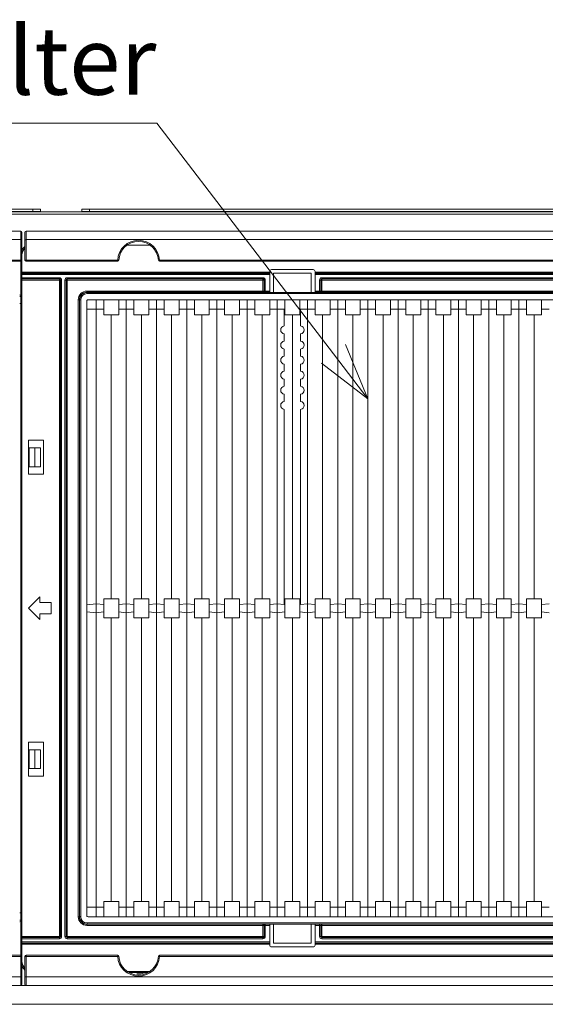
# Model space of a CAD drawing. Units: millimetres. Extents: x 487 to 794, y -42 to 152.
# Drawn here: x 575 to 589, y -42 to -16 of the extents above; entities that cross this region are included whole.
import ezdxf

# ---------------------------------------------------------------- set-up
doc = ezdxf.new("R2010")
doc.units = ezdxf.units.MM
doc.layers.add('SLD-0', color=179, linetype='Continuous')
doc.styles.add('SLDTEXTSTYLE0', font='TXT', dxfattribs={"width": 0.638186})

msp = doc.modelspace()

# ---------------------------------------------------------------- linework, layer by layer
at = {"layer": 'SLD-0', "color": 7, "linetype": 'Continuous', "lineweight": 0}
for p, q in [((579.033, -18.495), (569.876, -18.495)), ((583.715, -24.611), (579.033, -18.495)), ((540.501, -20.848), (610.501, -20.848)), ((575.751, -20.777), (541.951, -20.777)), ((575.751, -20.837), (541.951, -20.837)), ((575.751, -20.837), (575.751, -20.777)), ((575.751, -20.777), (575.951, -20.777)), ((575.951, -20.837), (575.751, -20.837)), ((575.951, -20.777), (575.951, -20.837)), ((575.951, -20.848), (575.951, -20.837)), ((577.051, -20.837), (577.051, -20.777)), ((577.051, -20.777), (577.251, -20.777)), ((577.251, -20.837), (577.051, -20.837)), ((577.051, -20.848), (577.051, -20.837)), ((577.251, -20.777), (577.251, -20.837)), ((609.051, -20.777), (577.251, -20.777)), ((609.051, -20.837), (577.251, -20.837)), ((540.501, -20.908), (610.501, -20.908)), ((575.431, -21.358), (541.061, -21.358)), ((575.431, -21.358), (575.431, -21.586)), ((575.461, -21.586), (575.461, -21.388)), ((575.541, -21.586), (575.541, -21.388)), ((575.571, -21.358), (575.571, -21.586)), ((575.571, -21.358), (609.941, -21.358)), ((541.494, -21.586), (575.431, -21.586)), ((575.431, -21.586), (575.431, -22.128)), ((575.461, -22.128), (575.461, -21.586)), ((575.541, -22.128), (575.541, -21.586)), ((575.571, -21.586), (575.571, -22.128)), ((609.509, -21.586), (575.571, -21.586)), ((578.853, -21.728), (578.25, -21.728)), ((575.431, -22.128), (573.006, -22.128)), ((573.006, -22.158), (575.431, -22.158)), ((575.431, -22.158), (575.431, -22.128)), ((575.431, -22.448), (575.431, -22.158)), ((575.461, -22.128), (575.461, -22.448)), ((575.571, -22.158), (575.571, -22.128)), ((575.571, -22.128), (577.997, -22.128)), ((577.997, -22.158), (575.571, -22.158)), ((577.997, -22.158), (577.997, -22.128)), ((579.106, -22.128), (579.106, -22.158)), ((579.106, -22.128), (606.247, -22.128)), ((606.247, -22.158), (579.106, -22.158)), ((582.026, -22.428), (582.026, -22.448)), ((583.176, -22.378), (582.076, -22.378)), ((583.226, -22.448), (583.226, -22.428)), ((575.461, -22.448), (575.431, -22.448)), ((575.431, -22.508), (575.431, -22.448)), ((575.431, -22.51), (575.431, -22.508)), ((575.431, -22.596), (575.431, -22.51)), ((575.461, -22.51), (575.431, -22.51)), ((575.461, -22.596), (575.431, -22.596)), ((575.431, -22.598), (575.431, -22.596)), ((575.431, -22.658), (575.431, -22.598)), ((575.461, -22.658), (575.431, -22.658)), ((575.431, -40.048), (575.431, -22.658)), ((575.461, -22.448), (575.461, -22.478)), ((575.461, -22.448), (582.026, -22.448)), ((575.461, -22.478), (575.461, -22.48)), ((582.026, -22.478), (575.461, -22.478)), ((575.461, -22.48), (575.461, -22.51)), ((575.461, -22.48), (582.026, -22.48)), ((575.461, -22.51), (575.461, -22.596)), ((582.026, -22.51), (575.461, -22.51)), ((575.461, -22.596), (576.453, -22.596)), ((575.461, -22.596), (575.461, -22.626)), ((576.453, -22.626), (575.461, -22.626)), ((575.461, -22.626), (575.461, -22.628)), ((575.461, -22.628), (576.452, -22.628)), ((575.461, -22.628), (575.461, -22.658)), ((576.452, -22.658), (575.461, -22.658)), ((575.461, -22.658), (575.461, -40.048)), ((576.452, -22.628), (576.453, -22.626)), ((576.452, -22.628), (576.452, -22.658)), ((576.452, -40.048), (576.452, -22.658)), ((576.482, -22.658), (576.452, -22.658)), ((576.453, -22.596), (576.453, -22.626)), ((576.483, -22.656), (576.482, -22.658)), ((576.482, -22.658), (576.482, -40.048)), ((576.483, -40.05), (576.483, -22.656)), ((576.513, -22.656), (576.483, -22.656)), ((576.513, -22.656), (576.513, -40.05)), ((576.6, -40.05), (576.6, -22.656)), ((576.6, -22.656), (576.63, -22.656)), ((576.63, -22.656), (576.63, -40.05)), ((576.631, -22.658), (576.63, -22.656)), ((576.631, -40.048), (576.631, -22.658)), ((576.631, -22.658), (576.661, -22.658)), ((576.66, -22.596), (581.846, -22.596)), ((576.66, -22.596), (576.66, -22.626)), ((581.846, -22.626), (576.66, -22.626)), ((576.66, -22.626), (576.661, -22.628)), ((576.661, -22.628), (581.846, -22.628)), ((576.661, -22.628), (576.661, -22.658)), ((576.661, -22.658), (576.661, -40.048)), ((581.846, -22.658), (576.661, -22.658)), ((581.846, -22.596), (581.846, -22.626)), ((581.846, -22.628), (581.846, -22.626)), ((581.846, -22.628), (581.846, -22.658)), ((581.846, -22.948), (581.846, -22.658)), ((581.876, -22.658), (581.846, -22.658)), ((581.906, -22.656), (581.876, -22.656)), ((581.876, -22.95), (581.876, -22.656)), ((581.906, -22.656), (581.906, -22.951)), ((582.026, -22.448), (582.026, -22.478)), ((582.026, -22.478), (582.026, -22.48)), ((582.026, -22.48), (582.026, -22.51)), ((582.026, -22.951), (582.026, -22.51)), ((583.126, -22.478), (582.126, -22.478)), ((582.126, -22.983), (582.126, -22.478)), ((583.126, -22.983), (583.126, -22.478)), ((583.226, -22.448), (602.026, -22.448)), ((583.226, -22.478), (583.226, -22.448)), ((602.026, -22.478), (583.226, -22.478)), ((583.226, -22.48), (583.226, -22.478)), ((583.226, -22.48), (602.026, -22.48)), ((583.226, -22.51), (583.226, -22.48)), ((602.026, -22.51), (583.226, -22.51)), ((583.226, -22.51), (583.226, -22.951)), ((583.345, -22.951), (583.345, -22.656)), ((583.375, -22.656), (583.345, -22.656)), ((583.375, -22.656), (583.375, -22.95)), ((583.376, -22.658), (583.375, -22.656)), ((583.376, -22.948), (583.376, -22.658)), ((583.406, -22.658), (583.376, -22.658)), ((583.405, -22.596), (601.848, -22.596)), ((583.405, -22.626), (583.405, -22.596)), ((601.848, -22.626), (583.405, -22.626)), ((583.405, -22.626), (583.406, -22.628)), ((583.406, -22.628), (601.847, -22.628)), ((583.406, -22.658), (583.406, -22.628)), ((583.406, -22.658), (583.406, -22.948)), ((601.847, -22.658), (583.406, -22.658)), ((577.182, -22.948), (577.182, -22.978)), ((577.182, -22.948), (581.846, -22.948)), ((581.846, -22.948), (581.846, -22.978)), ((581.876, -22.948), (581.846, -22.948)), ((581.906, -22.951), (581.906, -22.981)), ((581.906, -22.951), (582.026, -22.951)), ((582.026, -22.951), (582.026, -22.981)), ((583.226, -22.951), (583.345, -22.951)), ((583.226, -22.981), (583.226, -22.951)), ((583.345, -22.981), (583.345, -22.951)), ((583.375, -22.95), (583.376, -22.948)), ((583.406, -22.948), (583.376, -22.948)), ((583.406, -22.978), (583.406, -22.948)), ((583.406, -22.948), (601.847, -22.948)), ((575.401, -23.088), (575.418, -23.088)), ((575.418, -23.088), (575.431, -23.088)), ((575.423, -23.088), (575.431, -23.102)), ((576.952, -39.528), (576.952, -23.178)), ((576.952, -23.178), (576.982, -23.178)), ((576.987, -23.184), (576.982, -23.178)), ((576.982, -23.178), (576.982, -39.528)), ((576.987, -39.522), (576.987, -23.184)), ((577.017, -23.184), (576.987, -23.184)), ((577.017, -23.184), (577.017, -39.522)), ((577.181, -39.498), (577.181, -23.208)), ((577.182, -22.978), (577.187, -22.984)), ((581.846, -22.978), (577.182, -22.978)), ((577.187, -23.014), (577.187, -22.984)), ((577.187, -22.984), (608.065, -22.984)), ((608.065, -23.014), (577.187, -23.014)), ((577.211, -23.178), (608.041, -23.178)), ((577.426, -23.428), (577.426, -23.178)), ((577.426, -39.528), (577.426, -23.178)), ((577.629, -23.428), (577.629, -23.178)), ((578.024, -23.428), (578.024, -23.178)), ((578.226, -23.428), (578.226, -23.178)), ((578.226, -39.528), (578.226, -23.178)), ((578.429, -23.428), (578.429, -23.178)), ((578.824, -23.428), (578.824, -23.178)), ((579.026, -23.428), (579.026, -23.178)), ((579.026, -39.528), (579.026, -23.178)), ((579.229, -23.428), (579.229, -23.178)), ((579.624, -23.428), (579.624, -23.178)), ((579.826, -23.428), (579.826, -23.178)), ((579.826, -39.528), (579.826, -23.178)), ((580.029, -23.428), (580.029, -23.178)), ((580.424, -23.428), (580.424, -23.178)), ((580.626, -23.428), (580.626, -23.178)), ((580.626, -39.528), (580.626, -23.178)), ((580.829, -23.428), (580.829, -23.178)), ((581.224, -23.428), (581.224, -23.178)), ((581.426, -23.428), (581.426, -23.178)), ((581.426, -39.528), (581.426, -23.178)), ((581.629, -23.428), (581.629, -23.178)), ((581.846, -22.98), (581.846, -22.978)), ((582.026, -22.981), (581.906, -22.981)), ((582.024, -23.428), (582.024, -23.178)), ((582.026, -22.981), (582.026, -22.983)), ((582.026, -22.983), (582.126, -22.983)), ((583.126, -22.983), (582.126, -22.983)), ((582.226, -23.428), (582.226, -23.178)), ((582.226, -39.528), (582.226, -23.178)), ((582.429, -23.578), (582.429, -23.178)), ((582.824, -23.578), (582.824, -23.178)), ((583.026, -23.428), (583.026, -23.178)), ((583.026, -39.528), (583.026, -23.178)), ((583.126, -22.983), (583.226, -22.983)), ((583.226, -22.983), (583.226, -22.981)), ((583.345, -22.981), (583.226, -22.981)), ((583.229, -23.428), (583.229, -23.178)), ((583.406, -22.978), (583.405, -22.98)), ((601.847, -22.978), (583.406, -22.978)), ((583.624, -23.428), (583.624, -23.178)), ((583.826, -23.428), (583.826, -23.178)), ((583.826, -39.528), (583.826, -23.178)), ((584.029, -23.428), (584.029, -23.178)), ((584.424, -23.428), (584.424, -23.178)), ((584.626, -23.428), (584.626, -23.178)), ((584.626, -39.528), (584.626, -23.178)), ((584.829, -23.428), (584.829, -23.178)), ((585.224, -23.428), (585.224, -23.178)), ((585.426, -23.428), (585.426, -23.178)), ((585.426, -39.528), (585.426, -23.178)), ((585.629, -23.428), (585.629, -23.178)), ((586.024, -23.428), (586.024, -23.178)), ((586.226, -23.428), (586.226, -23.178)), ((586.226, -39.528), (586.226, -23.178)), ((586.429, -23.428), (586.429, -23.178)), ((586.824, -23.428), (586.824, -23.178)), ((587.026, -23.428), (587.026, -23.178)), ((587.026, -39.528), (587.026, -23.178)), ((587.229, -23.428), (587.229, -23.178)), ((587.624, -23.428), (587.624, -23.178)), ((587.826, -23.428), (587.826, -23.178)), ((587.826, -39.528), (587.826, -23.178)), ((588.029, -23.428), (588.029, -23.178)), ((588.424, -23.428), (588.424, -23.178)), ((588.626, -23.428), (588.626, -23.178)), ((588.626, -39.528), (588.626, -23.178)), ((588.829, -23.428), (588.829, -23.178)), ((589.224, -23.428), (589.224, -23.178)), ((575.401, -23.278), (575.431, -23.278)), ((577.181, -23.428), (577.426, -23.428)), ((577.629, -23.428), (577.426, -23.428)), ((577.629, -23.578), (577.629, -23.428)), ((578.226, -23.428), (578.024, -23.428)), ((578.024, -23.578), (578.024, -23.428)), ((578.429, -23.428), (578.226, -23.428)), ((578.429, -23.578), (578.429, -23.428)), ((579.026, -23.428), (578.824, -23.428)), ((578.824, -23.578), (578.824, -23.428)), ((579.229, -23.428), (579.026, -23.428)), ((579.229, -23.578), (579.229, -23.428)), ((579.826, -23.428), (579.624, -23.428)), ((579.624, -23.578), (579.624, -23.428)), ((580.029, -23.428), (579.826, -23.428)), ((580.029, -23.578), (580.029, -23.428)), ((580.626, -23.428), (580.424, -23.428)), ((580.424, -23.578), (580.424, -23.428)), ((580.829, -23.428), (580.626, -23.428)), ((580.829, -23.578), (580.829, -23.428)), ((581.426, -23.428), (581.224, -23.428)), ((581.224, -23.578), (581.224, -23.428)), ((581.629, -23.428), (581.426, -23.428)), ((581.629, -23.578), (581.629, -23.428)), ((582.226, -23.428), (582.024, -23.428)), ((582.024, -23.578), (582.024, -23.428)), ((582.409, -23.428), (582.226, -23.428)), ((582.409, -23.428), (582.409, -23.872)), ((583.026, -23.428), (582.843, -23.428)), ((582.843, -23.428), (582.843, -23.872)), ((583.229, -23.428), (583.026, -23.428)), ((583.229, -23.578), (583.229, -23.428)), ((583.826, -23.428), (583.624, -23.428)), ((583.624, -23.578), (583.624, -23.428)), ((584.029, -23.428), (583.826, -23.428)), ((584.029, -23.578), (584.029, -23.428)), ((584.626, -23.428), (584.424, -23.428)), ((584.424, -23.578), (584.424, -23.428)), ((584.829, -23.428), (584.626, -23.428)), ((584.829, -23.578), (584.829, -23.428)), ((585.426, -23.428), (585.224, -23.428)), ((585.224, -23.578), (585.224, -23.428)), ((585.629, -23.428), (585.426, -23.428)), ((585.629, -23.578), (585.629, -23.428)), ((586.226, -23.428), (586.024, -23.428)), ((586.024, -23.578), (586.024, -23.428)), ((586.429, -23.428), (586.226, -23.428)), ((586.429, -23.578), (586.429, -23.428)), ((587.026, -23.428), (586.824, -23.428)), ((586.824, -23.578), (586.824, -23.428)), ((587.229, -23.428), (587.026, -23.428)), ((587.229, -23.578), (587.229, -23.428)), ((587.826, -23.428), (587.624, -23.428)), ((587.624, -23.578), (587.624, -23.428)), ((588.029, -23.428), (587.826, -23.428)), ((588.029, -23.578), (588.029, -23.428)), ((588.626, -23.428), (588.424, -23.428)), ((588.424, -23.578), (588.424, -23.428)), ((588.829, -23.428), (588.626, -23.428)), ((588.829, -23.578), (588.829, -23.428)), ((589.426, -23.428), (589.224, -23.428)), ((589.224, -23.578), (589.224, -23.428)), ((577.629, -23.578), (578.024, -23.578)), ((577.826, -31.103), (577.826, -23.578)), ((578.429, -23.578), (578.824, -23.578)), ((578.626, -31.103), (578.626, -23.578)), ((579.229, -23.578), (579.624, -23.578)), ((579.426, -31.103), (579.426, -23.578)), ((580.029, -23.578), (580.424, -23.578)), ((580.226, -31.103), (580.226, -23.578)), ((580.829, -23.578), (581.224, -23.578)), ((581.026, -31.103), (581.026, -23.578)), ((581.629, -23.578), (582.024, -23.578)), ((581.826, -31.103), (581.826, -23.578)), ((582.429, -23.578), (582.824, -23.578)), ((582.626, -23.578), (582.626, -31.103)), ((583.229, -23.578), (583.624, -23.578)), ((583.426, -31.103), (583.426, -23.578)), ((584.029, -23.578), (584.424, -23.578)), ((584.226, -31.103), (584.226, -23.578)), ((584.829, -23.578), (585.224, -23.578)), ((585.026, -31.103), (585.026, -23.578)), ((585.629, -23.578), (586.024, -23.578)), ((585.826, -31.103), (585.826, -23.578)), ((586.429, -23.578), (586.824, -23.578)), ((586.626, -31.103), (586.626, -23.578)), ((587.229, -23.578), (587.624, -23.578)), ((587.426, -31.103), (587.426, -23.578)), ((588.029, -23.578), (588.424, -23.578)), ((588.226, -31.103), (588.226, -23.578)), ((588.829, -23.578), (589.224, -23.578)), ((589.026, -31.103), (589.026, -23.578)), ((582.409, -24.084), (582.409, -24.272)), ((582.843, -24.084), (582.843, -24.272)), ((582.409, -24.484), (582.409, -24.672)), ((582.843, -24.484), (582.843, -24.672)), ((584.034, -24.366), (584.626, -25.802)), ((584.626, -25.802), (583.715, -24.611)), ((582.409, -24.884), (582.409, -25.072)), ((582.843, -24.884), (582.843, -25.072)), ((584.626, -25.802), (583.395, -24.855)), ((582.409, -25.284), (582.409, -25.472)), ((582.843, -25.284), (582.843, -25.472)), ((582.409, -25.684), (582.409, -25.872)), ((582.843, -25.684), (582.843, -25.872)), ((582.409, -26.084), (582.409, -31.253)), ((582.843, -26.084), (582.843, -31.253)), ((575.631, -26.903), (575.631, -27.803)), ((576.031, -26.903), (575.631, -26.903)), ((575.651, -27.103), (575.651, -27.603)), ((575.801, -27.103), (575.651, -27.103)), ((575.801, -27.603), (575.801, -27.103)), ((575.801, -27.103), (575.951, -27.103)), ((575.951, -27.603), (575.951, -27.103)), ((576.031, -27.803), (576.031, -26.903)), ((575.651, -27.603), (575.801, -27.603)), ((575.801, -27.603), (575.951, -27.603)), ((575.631, -27.803), (576.031, -27.803)), ((575.931, -31.053), (575.631, -31.353)), ((575.931, -31.203), (575.931, -31.053)), ((576.231, -31.203), (575.931, -31.203)), ((576.231, -31.503), (576.231, -31.203)), ((577.426, -31.236), (577.181, -31.259)), ((577.426, -31.471), (577.426, -31.236)), ((577.629, -31.255), (577.426, -31.236)), ((577.629, -31.103), (577.629, -31.255)), ((578.024, -31.103), (577.629, -31.103)), ((577.629, -31.255), (577.629, -31.452)), ((578.024, -31.103), (578.024, -31.255)), ((578.226, -31.236), (578.024, -31.255)), ((578.024, -31.255), (578.024, -31.452)), ((578.226, -31.471), (578.226, -31.236)), ((578.429, -31.255), (578.226, -31.236)), ((578.429, -31.103), (578.429, -31.255)), ((578.824, -31.103), (578.429, -31.103)), ((578.429, -31.255), (578.429, -31.452)), ((578.824, -31.103), (578.824, -31.255)), ((579.026, -31.236), (578.824, -31.255)), ((578.824, -31.255), (578.824, -31.452)), ((579.026, -31.471), (579.026, -31.236)), ((579.229, -31.255), (579.026, -31.236)), ((579.624, -31.103), (579.229, -31.103)), ((579.229, -31.103), (579.229, -31.255)), ((579.229, -31.255), (579.229, -31.452)), ((579.624, -31.103), (579.624, -31.255)), ((579.826, -31.236), (579.624, -31.255)), ((579.624, -31.255), (579.624, -31.452)), ((579.826, -31.471), (579.826, -31.236)), ((580.029, -31.255), (579.826, -31.236)), ((580.029, -31.103), (580.029, -31.255)), ((580.424, -31.103), (580.029, -31.103)), ((580.029, -31.255), (580.029, -31.452)), ((580.424, -31.103), (580.424, -31.255)), ((580.626, -31.236), (580.424, -31.255)), ((580.424, -31.255), (580.424, -31.452)), ((580.626, -31.471), (580.626, -31.236)), ((580.829, -31.255), (580.626, -31.236)), ((580.829, -31.103), (580.829, -31.255)), ((581.224, -31.103), (580.829, -31.103)), ((580.829, -31.255), (580.829, -31.452)), ((581.224, -31.103), (581.224, -31.255)), ((581.426, -31.236), (581.224, -31.255)), ((581.224, -31.255), (581.224, -31.452)), ((581.426, -31.471), (581.426, -31.236)), ((581.629, -31.255), (581.426, -31.236)), ((581.629, -31.103), (581.629, -31.255)), ((582.024, -31.103), (581.629, -31.103)), ((581.629, -31.255), (581.629, -31.452)), ((582.024, -31.103), (582.024, -31.255)), ((582.226, -31.236), (582.024, -31.255)), ((582.024, -31.255), (582.024, -31.452)), ((582.226, -31.471), (582.226, -31.236)), ((582.409, -31.253), (582.226, -31.236)), ((582.429, -31.103), (582.429, -31.452)), ((582.824, -31.103), (582.429, -31.103)), ((582.824, -31.103), (582.824, -31.452)), ((583.026, -31.236), (582.843, -31.253)), ((583.026, -31.471), (583.026, -31.236)), ((583.229, -31.255), (583.026, -31.236)), ((583.229, -31.103), (583.229, -31.255)), ((583.624, -31.103), (583.229, -31.103)), ((583.229, -31.255), (583.229, -31.452)), ((583.624, -31.103), (583.624, -31.255)), ((583.826, -31.236), (583.624, -31.255)), ((583.624, -31.255), (583.624, -31.452)), ((583.826, -31.471), (583.826, -31.236)), ((584.029, -31.255), (583.826, -31.236)), ((584.029, -31.103), (584.029, -31.255)), ((584.424, -31.103), (584.029, -31.103)), ((584.029, -31.255), (584.029, -31.452)), ((584.424, -31.103), (584.424, -31.255)), ((584.626, -31.236), (584.424, -31.255)), ((584.424, -31.255), (584.424, -31.452)), ((584.626, -31.471), (584.626, -31.236)), ((584.829, -31.255), (584.626, -31.236)), ((584.829, -31.103), (584.829, -31.255)), ((585.224, -31.103), (584.829, -31.103)), ((584.829, -31.255), (584.829, -31.452)), ((585.224, -31.103), (585.224, -31.255)), ((585.426, -31.236), (585.224, -31.255)), ((585.224, -31.255), (585.224, -31.452)), ((585.426, -31.471), (585.426, -31.236)), ((585.629, -31.255), (585.426, -31.236)), ((585.629, -31.103), (585.629, -31.255)), ((586.024, -31.103), (585.629, -31.103)), ((585.629, -31.255), (585.629, -31.452)), ((586.024, -31.103), (586.024, -31.255)), ((586.226, -31.236), (586.024, -31.255)), ((586.024, -31.255), (586.024, -31.452)), ((586.226, -31.471), (586.226, -31.236)), ((586.429, -31.255), (586.226, -31.236)), ((586.429, -31.103), (586.429, -31.255)), ((586.824, -31.103), (586.429, -31.103)), ((586.429, -31.255), (586.429, -31.452)), ((586.824, -31.103), (586.824, -31.255)), ((587.026, -31.236), (586.824, -31.255)), ((586.824, -31.255), (586.824, -31.452)), ((587.026, -31.471), (587.026, -31.236)), ((587.229, -31.255), (587.026, -31.236)), ((587.229, -31.103), (587.229, -31.255)), ((587.624, -31.103), (587.229, -31.103)), ((587.229, -31.255), (587.229, -31.452)), ((587.624, -31.103), (587.624, -31.255)), ((587.826, -31.236), (587.624, -31.255)), ((587.624, -31.255), (587.624, -31.452)), ((587.826, -31.471), (587.826, -31.236)), ((588.029, -31.255), (587.826, -31.236)), ((588.029, -31.103), (588.029, -31.255)), ((588.424, -31.103), (588.029, -31.103)), ((588.029, -31.255), (588.029, -31.452)), ((588.424, -31.103), (588.424, -31.255)), ((588.626, -31.236), (588.424, -31.255)), ((588.424, -31.255), (588.424, -31.452)), ((588.626, -31.471), (588.626, -31.236)), ((588.829, -31.255), (588.626, -31.236)), ((588.829, -31.103), (588.829, -31.255)), ((589.224, -31.103), (588.829, -31.103)), ((588.829, -31.255), (588.829, -31.452)), ((589.224, -31.103), (589.224, -31.255)), ((589.426, -31.236), (589.224, -31.255)), ((589.224, -31.255), (589.224, -31.452)), ((575.631, -31.353), (575.931, -31.653)), ((575.931, -31.503), (576.231, -31.503)), ((575.931, -31.653), (575.931, -31.503)), ((577.426, -31.471), (577.181, -31.448)), ((577.629, -31.452), (577.426, -31.471)), ((577.629, -31.452), (577.629, -31.603)), ((578.226, -31.471), (578.024, -31.452)), ((578.024, -31.452), (578.024, -31.603)), ((578.429, -31.452), (578.226, -31.471)), ((578.429, -31.452), (578.429, -31.603)), ((579.026, -31.471), (578.824, -31.452)), ((578.824, -31.452), (578.824, -31.603)), ((579.229, -31.452), (579.026, -31.471)), ((579.229, -31.452), (579.229, -31.603)), ((579.826, -31.471), (579.624, -31.452)), ((579.624, -31.452), (579.624, -31.603)), ((580.029, -31.452), (579.826, -31.471)), ((580.029, -31.452), (580.029, -31.603)), ((580.626, -31.471), (580.424, -31.452)), ((580.424, -31.452), (580.424, -31.603)), ((580.829, -31.452), (580.626, -31.471)), ((580.829, -31.452), (580.829, -31.603)), ((581.426, -31.471), (581.224, -31.452)), ((581.224, -31.452), (581.224, -31.603)), ((581.629, -31.452), (581.426, -31.471)), ((581.629, -31.452), (581.629, -31.603)), ((582.226, -31.471), (582.024, -31.452)), ((582.024, -31.452), (582.024, -31.603)), ((582.429, -31.452), (582.226, -31.471)), ((582.429, -31.452), (582.429, -31.603)), ((583.026, -31.471), (582.824, -31.452)), ((582.824, -31.452), (582.824, -31.603)), ((583.229, -31.452), (583.026, -31.471)), ((583.229, -31.452), (583.229, -31.603)), ((583.826, -31.471), (583.624, -31.452)), ((583.624, -31.452), (583.624, -31.603)), ((584.029, -31.452), (583.826, -31.471)), ((584.029, -31.452), (584.029, -31.603)), ((584.626, -31.471), (584.424, -31.452)), ((584.424, -31.452), (584.424, -31.603)), ((584.829, -31.452), (584.626, -31.471)), ((584.829, -31.452), (584.829, -31.603)), ((585.426, -31.471), (585.224, -31.452)), ((585.224, -31.452), (585.224, -31.603)), ((585.629, -31.452), (585.426, -31.471)), ((585.629, -31.452), (585.629, -31.603)), ((586.226, -31.471), (586.024, -31.452)), ((586.024, -31.452), (586.024, -31.603)), ((586.429, -31.452), (586.226, -31.471)), ((586.429, -31.452), (586.429, -31.603)), ((587.026, -31.471), (586.824, -31.452)), ((586.824, -31.452), (586.824, -31.603)), ((587.229, -31.452), (587.026, -31.471)), ((587.229, -31.452), (587.229, -31.603)), ((587.826, -31.471), (587.624, -31.452)), ((587.624, -31.452), (587.624, -31.603)), ((588.029, -31.452), (587.826, -31.471)), ((588.029, -31.452), (588.029, -31.603)), ((588.626, -31.471), (588.424, -31.452)), ((588.424, -31.452), (588.424, -31.603)), ((588.829, -31.452), (588.626, -31.471)), ((588.829, -31.452), (588.829, -31.603)), ((589.426, -31.471), (589.224, -31.452)), ((589.224, -31.452), (589.224, -31.603)), ((578.024, -31.603), (577.629, -31.603)), ((577.826, -39.128), (577.826, -31.603)), ((578.824, -31.603), (578.429, -31.603)), ((578.626, -39.128), (578.626, -31.603)), ((579.624, -31.603), (579.229, -31.603)), ((579.426, -39.128), (579.426, -31.603)), ((580.424, -31.603), (580.029, -31.603)), ((580.226, -39.128), (580.226, -31.603)), ((581.224, -31.603), (580.829, -31.603)), ((581.026, -39.128), (581.026, -31.603)), ((582.024, -31.603), (581.629, -31.603)), ((581.826, -39.128), (581.826, -31.603)), ((582.824, -31.603), (582.429, -31.603)), ((582.626, -39.128), (582.626, -31.603)), ((583.624, -31.603), (583.229, -31.603)), ((583.426, -39.128), (583.426, -31.603)), ((584.424, -31.603), (584.029, -31.603)), ((584.226, -39.128), (584.226, -31.603)), ((585.224, -31.603), (584.829, -31.603)), ((585.026, -39.128), (585.026, -31.603)), ((586.024, -31.603), (585.629, -31.603)), ((585.826, -39.128), (585.826, -31.603)), ((586.824, -31.603), (586.429, -31.603)), ((586.626, -39.128), (586.626, -31.603)), ((587.624, -31.603), (587.229, -31.603)), ((587.426, -39.128), (587.426, -31.603)), ((588.424, -31.603), (588.029, -31.603)), ((588.226, -39.128), (588.226, -31.603)), ((589.224, -31.603), (588.829, -31.603)), ((589.026, -39.128), (589.026, -31.603)), ((575.631, -34.903), (575.631, -35.803)), ((576.031, -34.903), (575.631, -34.903)), ((576.031, -35.803), (576.031, -34.903)), ((575.801, -35.103), (575.651, -35.103)), ((575.651, -35.103), (575.651, -35.603)), ((575.801, -35.603), (575.801, -35.103)), ((575.801, -35.103), (575.951, -35.103)), ((575.951, -35.603), (575.951, -35.103)), ((575.651, -35.603), (575.801, -35.603)), ((575.801, -35.603), (575.951, -35.603)), ((575.631, -35.803), (576.031, -35.803)), ((577.629, -39.128), (577.629, -39.278)), ((577.629, -39.128), (578.024, -39.128)), ((578.024, -39.128), (578.024, -39.278)), ((578.429, -39.128), (578.429, -39.278)), ((578.429, -39.128), (578.824, -39.128)), ((578.824, -39.128), (578.824, -39.278)), ((579.229, -39.128), (579.229, -39.278)), ((579.229, -39.128), (579.624, -39.128)), ((579.624, -39.128), (579.624, -39.278)), ((580.029, -39.128), (580.424, -39.128)), ((580.029, -39.128), (580.029, -39.278)), ((580.424, -39.128), (580.424, -39.278)), ((580.829, -39.128), (580.829, -39.278)), ((580.829, -39.128), (581.224, -39.128)), ((581.224, -39.128), (581.224, -39.278)), ((581.629, -39.128), (581.629, -39.278)), ((581.629, -39.128), (582.024, -39.128)), ((582.024, -39.128), (582.024, -39.278)), ((582.429, -39.128), (582.429, -39.278)), ((582.429, -39.128), (582.824, -39.128)), ((582.824, -39.128), (582.824, -39.278)), ((583.229, -39.128), (583.229, -39.278)), ((583.229, -39.128), (583.624, -39.128)), ((583.624, -39.128), (583.624, -39.278)), ((584.029, -39.128), (584.424, -39.128)), ((584.029, -39.128), (584.029, -39.278)), ((584.424, -39.128), (584.424, -39.278)), ((584.829, -39.128), (584.829, -39.278)), ((584.829, -39.128), (585.224, -39.128)), ((585.224, -39.128), (585.224, -39.278)), ((585.629, -39.128), (585.629, -39.278)), ((585.629, -39.128), (586.024, -39.128)), ((586.024, -39.128), (586.024, -39.278)), ((586.429, -39.128), (586.429, -39.278)), ((586.429, -39.128), (586.824, -39.128)), ((586.824, -39.128), (586.824, -39.278)), ((587.229, -39.128), (587.229, -39.278)), ((587.229, -39.128), (587.624, -39.128)), ((587.624, -39.128), (587.624, -39.278)), ((588.029, -39.128), (588.029, -39.278)), ((588.029, -39.128), (588.424, -39.128)), ((588.424, -39.128), (588.424, -39.278)), ((588.829, -39.128), (588.829, -39.278)), ((588.829, -39.128), (589.224, -39.128)), ((589.224, -39.128), (589.224, -39.278)), ((577.181, -39.278), (577.426, -39.278)), ((577.426, -39.278), (577.426, -39.528)), ((577.629, -39.278), (577.426, -39.278)), ((577.629, -39.278), (577.629, -39.528)), ((578.024, -39.278), (578.024, -39.528)), ((578.226, -39.278), (578.024, -39.278)), ((578.226, -39.278), (578.226, -39.528)), ((578.429, -39.278), (578.226, -39.278)), ((578.429, -39.278), (578.429, -39.528)), ((578.824, -39.278), (578.824, -39.528)), ((579.026, -39.278), (578.824, -39.278)), ((579.026, -39.278), (579.026, -39.528)), ((579.229, -39.278), (579.026, -39.278)), ((579.229, -39.278), (579.229, -39.528)), ((579.624, -39.278), (579.624, -39.528)), ((579.826, -39.278), (579.624, -39.278)), ((579.826, -39.278), (579.826, -39.528)), ((580.029, -39.278), (579.826, -39.278)), ((580.029, -39.278), (580.029, -39.528)), ((580.424, -39.278), (580.424, -39.528)), ((580.626, -39.278), (580.424, -39.278)), ((580.626, -39.278), (580.626, -39.528)), ((580.829, -39.278), (580.626, -39.278)), ((580.829, -39.278), (580.829, -39.528)), ((581.224, -39.278), (581.224, -39.528)), ((581.426, -39.278), (581.224, -39.278)), ((581.426, -39.278), (581.426, -39.528)), ((581.629, -39.278), (581.426, -39.278)), ((581.629, -39.278), (581.629, -39.528)), ((582.024, -39.278), (582.024, -39.528)), ((582.226, -39.278), (582.024, -39.278)), ((582.226, -39.278), (582.226, -39.528)), ((582.429, -39.278), (582.226, -39.278)), ((582.429, -39.278), (582.429, -39.528)), ((582.824, -39.278), (582.824, -39.528)), ((583.026, -39.278), (582.824, -39.278)), ((583.026, -39.278), (583.026, -39.528)), ((583.229, -39.278), (583.026, -39.278)), ((583.229, -39.278), (583.229, -39.528)), ((583.624, -39.278), (583.624, -39.528)), ((583.826, -39.278), (583.624, -39.278)), ((583.826, -39.278), (583.826, -39.528)), ((584.029, -39.278), (583.826, -39.278)), ((584.029, -39.278), (584.029, -39.528)), ((584.424, -39.278), (584.424, -39.528)), ((584.626, -39.278), (584.424, -39.278)), ((584.626, -39.278), (584.626, -39.528)), ((584.829, -39.278), (584.626, -39.278)), ((584.829, -39.278), (584.829, -39.528)), ((585.224, -39.278), (585.224, -39.528)), ((585.426, -39.278), (585.224, -39.278)), ((585.426, -39.278), (585.426, -39.528)), ((585.629, -39.278), (585.426, -39.278)), ((585.629, -39.278), (585.629, -39.528)), ((586.024, -39.278), (586.024, -39.528)), ((586.226, -39.278), (586.024, -39.278)), ((586.226, -39.278), (586.226, -39.528)), ((586.429, -39.278), (586.226, -39.278)), ((586.429, -39.278), (586.429, -39.528)), ((586.824, -39.278), (586.824, -39.528)), ((587.026, -39.278), (586.824, -39.278)), ((587.026, -39.278), (587.026, -39.528)), ((587.229, -39.278), (587.026, -39.278)), ((587.229, -39.278), (587.229, -39.528)), ((587.624, -39.278), (587.624, -39.528)), ((587.826, -39.278), (587.624, -39.278)), ((587.826, -39.278), (587.826, -39.528)), ((588.029, -39.278), (587.826, -39.278)), ((588.029, -39.278), (588.029, -39.528)), ((588.424, -39.278), (588.424, -39.528)), ((588.626, -39.278), (588.424, -39.278)), ((588.626, -39.278), (588.626, -39.528)), ((588.829, -39.278), (588.626, -39.278)), ((588.829, -39.278), (588.829, -39.528)), ((589.224, -39.278), (589.224, -39.528)), ((589.426, -39.278), (589.224, -39.278)), ((575.431, -39.428), (575.401, -39.428)), ((575.401, -39.618), (575.418, -39.618)), ((575.418, -39.618), (575.431, -39.618)), ((576.952, -39.528), (576.982, -39.528)), ((576.982, -39.528), (576.987, -39.522)), ((577.017, -39.522), (576.987, -39.522)), ((608.041, -39.528), (577.211, -39.528)), ((577.187, -39.722), (577.182, -39.728)), ((577.182, -39.728), (581.846, -39.728)), ((577.182, -39.758), (577.182, -39.728)), ((581.846, -39.758), (577.182, -39.758)), ((577.187, -39.722), (577.187, -39.692)), ((577.187, -39.692), (608.065, -39.692)), ((608.065, -39.722), (577.187, -39.722)), ((581.846, -39.728), (581.846, -39.726)), ((581.846, -39.758), (581.846, -39.728)), ((581.846, -39.758), (581.876, -39.758)), ((581.846, -40.048), (581.846, -39.758)), ((581.876, -40.05), (581.876, -39.756)), ((581.906, -39.726), (582.026, -39.726)), ((581.906, -39.756), (581.906, -39.726)), ((582.026, -39.756), (581.906, -39.756)), ((581.906, -39.756), (581.906, -40.05)), ((582.126, -39.724), (582.026, -39.724)), ((582.026, -39.724), (582.026, -39.726)), ((582.026, -39.726), (582.026, -39.756)), ((582.026, -40.196), (582.026, -39.756)), ((583.126, -39.724), (582.126, -39.724)), ((582.126, -40.228), (582.126, -39.724)), ((583.226, -39.724), (583.126, -39.724)), ((583.126, -40.228), (583.126, -39.724)), ((583.226, -39.726), (583.226, -39.724)), ((583.226, -39.726), (583.345, -39.726)), ((583.226, -39.756), (583.226, -39.726)), ((583.345, -39.756), (583.226, -39.756)), ((583.226, -39.756), (583.226, -40.196)), ((583.345, -39.726), (583.345, -39.756)), ((583.345, -40.05), (583.345, -39.756)), ((583.375, -39.756), (583.375, -40.05)), ((583.376, -39.758), (583.375, -39.756)), ((583.376, -40.048), (583.376, -39.758)), ((583.376, -39.758), (583.406, -39.758)), ((583.405, -39.726), (583.406, -39.728)), ((583.406, -39.728), (601.847, -39.728)), ((583.406, -39.728), (583.406, -39.758)), ((583.406, -39.758), (583.406, -40.048)), ((601.847, -39.758), (583.406, -39.758)), ((575.461, -40.048), (575.431, -40.048)), ((575.431, -40.108), (575.431, -40.048)), ((575.431, -40.11), (575.431, -40.108)), ((575.431, -40.196), (575.431, -40.11)), ((575.461, -40.11), (575.431, -40.11)), ((575.461, -40.048), (575.461, -40.078)), ((575.461, -40.048), (576.452, -40.048)), ((575.461, -40.078), (575.461, -40.08)), ((576.452, -40.078), (575.461, -40.078)), ((575.461, -40.08), (575.461, -40.11)), ((575.461, -40.08), (576.453, -40.08)), ((575.461, -40.11), (575.461, -40.196)), ((576.453, -40.11), (575.461, -40.11)), ((576.482, -40.048), (576.452, -40.048)), ((576.452, -40.048), (576.452, -40.078)), ((576.453, -40.08), (576.452, -40.078)), ((576.453, -40.11), (576.453, -40.08)), ((576.482, -40.048), (576.483, -40.05)), ((576.513, -40.05), (576.483, -40.05)), ((576.6, -40.05), (576.63, -40.05)), ((576.63, -40.05), (576.631, -40.048)), ((576.631, -40.048), (576.661, -40.048)), ((576.661, -40.078), (576.66, -40.08)), ((576.66, -40.11), (576.66, -40.08)), ((576.66, -40.08), (581.846, -40.08)), ((581.846, -40.11), (576.66, -40.11)), ((576.661, -40.078), (576.661, -40.048)), ((576.661, -40.048), (581.846, -40.048)), ((581.846, -40.078), (576.661, -40.078)), ((581.846, -40.048), (581.876, -40.048)), ((581.846, -40.078), (581.846, -40.048)), ((581.846, -40.08), (581.846, -40.078)), ((581.846, -40.11), (581.846, -40.08)), ((581.906, -40.05), (581.876, -40.05)), ((583.375, -40.05), (583.345, -40.05)), ((583.375, -40.05), (583.376, -40.048)), ((583.376, -40.048), (583.406, -40.048)), ((583.406, -40.078), (583.405, -40.08)), ((583.405, -40.08), (583.405, -40.11)), ((583.405, -40.08), (601.848, -40.08)), ((601.848, -40.11), (583.405, -40.11)), ((583.406, -40.048), (583.406, -40.078)), ((583.406, -40.048), (601.847, -40.048)), ((601.847, -40.078), (583.406, -40.078)), ((575.461, -40.196), (575.431, -40.196)), ((575.431, -40.198), (575.431, -40.196)), ((575.431, -40.258), (575.431, -40.198)), ((575.461, -40.258), (575.431, -40.258)), ((575.431, -40.548), (575.431, -40.258)), ((575.461, -40.196), (575.461, -40.226)), ((575.461, -40.196), (582.026, -40.196)), ((582.026, -40.226), (575.461, -40.226)), ((575.461, -40.226), (575.461, -40.228)), ((575.461, -40.228), (582.026, -40.228)), ((575.461, -40.228), (575.461, -40.258)), ((582.026, -40.258), (575.461, -40.258)), ((575.461, -40.258), (575.461, -40.578)), ((582.026, -40.196), (582.026, -40.226)), ((582.026, -40.226), (582.026, -40.228)), ((582.026, -40.228), (582.026, -40.258)), ((582.026, -40.258), (582.026, -40.278)), ((582.076, -40.328), (583.176, -40.328)), ((583.126, -40.228), (582.126, -40.228)), ((583.226, -40.196), (602.026, -40.196)), ((583.226, -40.226), (583.226, -40.196)), ((602.026, -40.226), (583.226, -40.226)), ((583.226, -40.228), (583.226, -40.226)), ((583.226, -40.228), (602.026, -40.228)), ((583.226, -40.258), (583.226, -40.228)), ((602.026, -40.258), (583.226, -40.258)), ((583.226, -40.278), (583.226, -40.258)), ((573.006, -40.548), (575.431, -40.548)), ((575.431, -40.578), (573.006, -40.578)), ((575.431, -40.548), (575.431, -40.578)), ((575.431, -41.12), (575.431, -40.578)), ((575.461, -40.578), (575.461, -41.12)), ((575.541, -40.578), (575.541, -41.12)), ((575.571, -40.548), (575.571, -40.578)), ((577.997, -40.548), (575.571, -40.548)), ((575.571, -40.578), (577.997, -40.578)), ((575.571, -41.12), (575.571, -40.578)), ((577.997, -40.548), (577.997, -40.578)), ((579.106, -40.578), (579.106, -40.548)), ((606.247, -40.548), (579.106, -40.548)), ((579.106, -40.578), (606.247, -40.578)), ((541.494, -41.12), (575.431, -41.12)), ((575.431, -41.348), (575.431, -41.12)), ((575.461, -41.12), (575.461, -41.318)), ((575.541, -41.12), (575.541, -41.318)), ((609.509, -41.12), (575.571, -41.12)), ((575.571, -41.348), (575.571, -41.12)), ((578.25, -40.978), (578.853, -40.978)), ((578.804, -41.008), (578.298, -41.008)), ((578.621, -41.038), (578.505, -41.041)), ((578.734, -41.008), (578.621, -41.038)), ((575.431, -41.348), (541.061, -41.348)), ((575.431, -41.348), (575.571, -41.348)), ((575.571, -41.348), (609.941, -41.348)), ((609.341, -41.848), (541.661, -41.848))]:
    msp.add_line(p, q, dxfattribs=at)
for centre, radius, start, end in [((575.431, -21.388), 0.03, 0, 90), ((575.571, -21.388), 0.03, 90, 179.9988), ((575.439, -22.452), 0.866, 88.5064, 90.4919), ((575.564, -22.452), 0.866, 89.5081, 91.4936), ((578.551, -22.158), 0.555, 3.0986, 176.9014), ((578.551, -22.158), 0.525, 3.0986, 176.9014), ((575.731, -21.998), 0.3, 129.2965, 154.1581), ((575.731, -21.998), 0.27, 134.7249, 180), ((575.439, -22.994), 0.866, 88.5064, 90.4919), ((575.431, -22.128), 0.03, 270, 0.0001), ((575.564, -22.994), 0.866, 89.5081, 91.4936), ((575.571, -22.128), 0.03, 179.9999, 270), ((577.958, -22.988), 0.861, 85.4037, 87.4008), ((577.997, -22.128), 0.03, 269.9998, 356.9022), ((579.145, -22.988), 0.861, 92.5992, 94.5963), ((579.106, -22.128), 0.03, 183.0986, 269.9999), ((582.076, -22.428), 0.05, 89.9997, 180), ((583.176, -22.428), 0.05, 0, 90), ((575.461, -22.508), 0.03, 90.0016, 179.9965), ((575.461, -22.51), 0.03, 90.0016, 179.9965), ((575.461, -22.596), 0.03, 180.0035, 269.9984), ((575.461, -22.598), 0.03, 179.999, 270.0029), ((576.452, -22.658), 0.03, 0.0048, 89.9949), ((576.661, -22.658), 0.03, 90.0053, 179.995), ((581.846, -22.658), 0.03, 0.0028, 89.9986), ((583.406, -22.658), 0.03, 90.0051, 179.9949), ((581.846, -22.948), 0.03, 270.0014, 359.9972), ((581.846, -22.95), 0.03, 270.0014, 359.9977), ((583.405, -22.95), 0.03, 180.0047, 269.995), ((583.406, -22.948), 0.03, 180.0079, 269.9921), ((575.418, -23.07), 0.018, 272.2406, 319.5874), ((577.211, -23.208), 0.03, 89.9999, 180), ((575.418, -39.636), 0.0181, 40.4156, 87.7591), ((577.211, -39.498), 0.03, 180, 270.0001), ((581.846, -39.756), 0.03, 0.0006, 90.0014), ((581.846, -39.758), 0.03, 0.0003, 90.0011), ((583.405, -39.756), 0.03, 90.0054, 179.9946), ((583.406, -39.758), 0.03, 90.0051, 179.9949), ((575.461, -40.108), 0.03, 89.9991, 179.9987), ((575.461, -40.11), 0.03, 90, 180), ((576.452, -40.048), 0.03, 270.0049, 359.9951), ((576.661, -40.048), 0.03, 180.0051, 269.9949), ((581.846, -40.048), 0.03, 269.9985, 359.9997), ((583.406, -40.048), 0.03, 180.0052, 269.9951), ((575.461, -40.196), 0.03, 180.0013, 270.0009), ((575.461, -40.198), 0.03, 180.0013, 270.0009), ((582.076, -40.278), 0.05, 180, 270), ((583.176, -40.278), 0.05, 270.0003, 0), ((575.431, -40.578), 0.03, 360, 90), ((575.439, -39.719), 0.86, 269.5, 271.4999), ((575.571, -40.578), 0.03, 90, 180), ((575.564, -39.719), 0.86, 268.5001, 270.5), ((577.997, -40.578), 0.03, 3.0986, 90), ((577.958, -39.718), 0.862, 272.5996, 274.5956), ((578.551, -40.548), 0.555, 183.0986, 356.9014), ((578.551, -40.548), 0.525, 183.0986, 356.9014), ((579.106, -40.578), 0.03, 90, 176.9014), ((579.145, -39.718), 0.862, 265.4045, 267.4004), ((575.731, -40.708), 0.27, 180, 225.2751), ((575.731, -40.708), 0.3, 205.8419, 230.7035), ((575.439, -40.26), 0.86, 269.5003, 271.4997), ((575.564, -40.26), 0.86, 268.5003, 270.4997), ((575.431, -41.318), 0.03, 270, 360), ((575.571, -41.318), 0.03, 180, 270)]:
    msp.add_arc(centre, radius, start, end, dxfattribs=at)
for centre, major_axis, ratio, start_param, end_param in [((576.453, -22.656), (0.0424, 0.0424), 0.999924, 5.497821, 7.068545), ((576.453, -22.656), (0.0212, 0.0212), 0.999772, 5.497817, 7.068545), ((576.66, -22.656), (-0.0424, 0.0424), 0.999924, 5.497824, 7.068545), ((576.66, -22.656), (0.0212, -0.0212), 0.999772, 2.356231, 3.926961), ((581.846, -22.656), (0, 0.06), 0.999962, 4.712386, 6.283185), ((581.846, -22.656), (0, 0.03), 0.999886, 4.712384, 6.283181), ((583.405, -22.656), (-0.0424, 0.0424), 0.999924, 5.497826, 7.068545), ((583.405, -22.656), (0.0212, -0.0212), 0.999772, 2.356233, 3.926961), ((577.182, -23.178), (-0.163, 0.163), 0.999924, 5.497825, 7.068544), ((581.906, -22.95), (0.03, 0), 0.017454, 3.141593, 4.712389), ((583.345, -22.95), (0.03, 0), 0.017454, 4.712377, 6.274459), ((575.44, -22.988), (0.0497, 0.0497), 0.991311, 3.344076, 3.922627), ((575.419, -22.988), (0.0012, 0.1), 0.699922, 2.904935, 3.149975), ((577.182, -23.178), (0.141, -0.141), 0.999901, 2.356233, 3.926953), ((577.187, -23.184), (-0.141, 0.141), 0.999947, 5.497825, 7.068543), ((577.187, -23.184), (-0.12, 0.12), 0.999924, 5.497825, 7.068542), ((581.906, -22.98), (0.06, 0), 0.008727, 3.14246, 4.712389), ((583.345, -22.98), (0.06, 0), 0.008727, 4.712383, 6.274459), ((582.423, -23.978), (0.107, 0), 0.999521, 1.698116, 4.585068), ((582.83, -23.978), (0.107, 0), 0.999521, 4.839709, 7.726662), ((582.423, -24.378), (0.107, 0), 0.999521, 1.698116, 4.585069), ((582.83, -24.378), (0.107, 0), 0.999521, 4.839709, 7.726663), ((582.423, -24.778), (0.107, 0), 0.999521, 1.698116, 4.585068), ((582.83, -24.778), (0.107, 0), 0.999521, 4.839709, 7.726662), ((582.423, -25.178), (0.107, 0), 0.999521, 1.698116, 4.585069), ((582.83, -25.178), (0.107, 0), 0.999521, 4.839709, 7.726663), ((582.423, -25.578), (0.107, 0), 0.999521, 1.698116, 4.585068), ((582.83, -25.578), (0.107, 0), 0.999521, 4.839709, 7.726664), ((582.423, -25.978), (0.107, 0), 0.999521, 1.698116, 4.585069), ((582.83, -25.978), (0.107, 0), 0.999521, 4.839709, 7.726663), ((575.419, -39.718), (-0.0012, 0.1), 0.699922, 6.274803, 6.519843), ((575.44, -39.718), (0.0497, -0.0497), 0.991311, 2.360558, 2.939109), ((577.182, -39.528), (-0.163, -0.163), 0.999924, 5.497825, 7.068546), ((577.182, -39.528), (0.141, 0.141), 0.999901, 2.356233, 3.926953), ((577.187, -39.522), (0.141, 0.141), 0.999947, 2.356233, 3.926953), ((577.187, -39.522), (-0.12, -0.12), 0.999924, 5.497826, 7.068546), ((581.906, -39.726), (0.06, 0), 0.008727, 1.570802, 3.141593), ((581.906, -39.756), (0.03, 0), 0.017454, 1.570796, 3.141593), ((583.345, -39.726), (0.06, 0), 0.008727, 0.008896, 1.570796), ((583.345, -39.756), (0.03, 0), 0.017454, 0.008591, 1.570796), ((576.453, -40.05), (-0.0424, 0.0424), 0.999924, 2.356233, 3.926953), ((576.453, -40.05), (-0.0212, 0.0212), 0.999772, 2.356233, 3.926953), ((576.66, -40.05), (-0.0424, -0.0424), 0.999924, 5.497826, 7.068545), ((576.66, -40.05), (0.0212, 0.0212), 0.999772, 2.356233, 3.926954), ((581.846, -40.05), (0, -0.06), 0.999962, 0.000002, 1.570796), ((581.846, -40.05), (0, 0.03), 0.999886, 3.141597, 4.712391), ((583.405, -40.05), (-0.0424, -0.0424), 0.999924, 5.497826, 7.068545), ((583.405, -40.05), (0.0212, 0.0212), 0.999772, 2.356233, 3.926953)]:
    msp.add_ellipse(centre, major_axis=major_axis, ratio=ratio, start_param=start_param, end_param=end_param, dxfattribs=at)

# ---------------------------------------------------------------- texts
at = {"layer": 'SLD-0', "color": 7, "linetype": 'Continuous', "lineweight": 0, "insert": (569.941, -15.944), "char_height": 1.8, "attachment_point": 1, "style": 'SLDTEXTSTYLE0'}
msp.add_mtext('Air filter', dxfattribs=at)

doc.saveas('drawing.dxf')
